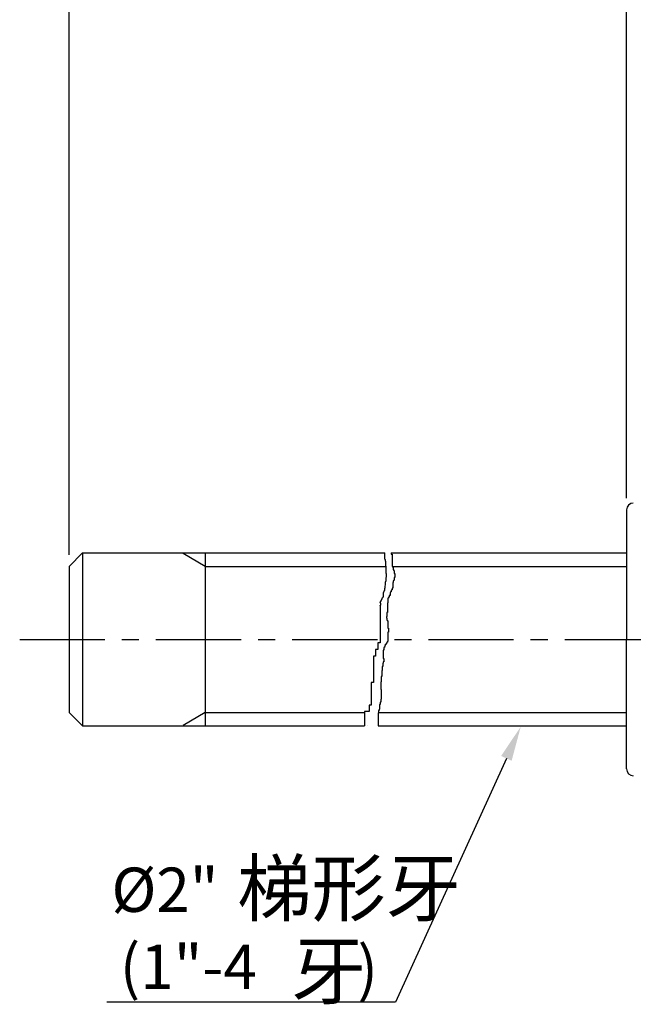
# Model space of a CAD drawing. Extents: x -289 to 374, y -160 to 315.
# Drawn here: x 37 to 127, y 11 to 155 of the extents above; entities that cross this region are included whole.
import ezdxf
from ezdxf.enums import TextEntityAlignment as Align

# ---------------------------------------------------------------- set-up
doc = ezdxf.new("R2010")
doc.units = 0
doc.header["$LTSCALE"] = 10
doc.header["$MEASUREMENT"] = 0
doc.header["$PDSIZE"] = 10
doc.linetypes.add('CENTER', pattern=[2, 1.25, -0.25, 0.25, -0.25])
doc.layers.get('0').update_dxf_attribs({"linetype": 'CONTINUOUS'})
doc.layers.get('DEFPOINTS').update_dxf_attribs({"linetype": 'CONTINUOUS'})
for name, color, linetype in [('CENTER', 2, 'CENTER'), ('DIM', 3, 'CONTINUOUS'), ('MAIN', 7, 'CONTINUOUS'), ('TAB', 2, 'CONTINUOUS')]:
    doc.layers.add(name, color=color, linetype=linetype)
doc.styles.add('CH', font='C2', dxfattribs={"height": 8, "bigfont": 'CHINA'})
doc.styles.add('ST', font='txt', dxfattribs={"height": 6.5})
doc.dimstyles.get("Standard").update_dxf_attribs({"dimtxt": 0.18, "dimasz": 0.18, "dimexe": 0.18, "dimexo": 0.0625, "dimgap": 0.09, "dimtad": 0, "dimtih": 1, "dimtoh": 1, "dimdec": 4, "dimzin": 0, "dimdsep": 46, "dimtxsty": 'Standard', "dimcen": 0.09, "dimadec": 0, "dimazin": 0, "dimtfac": 1, "dimtdec": 4, "dimtofl": 0, "dimtmove": 0, "dimatfit": 3, "dimfxl": 0, "dimtolj": 1, "dimtzin": 0, "dimarcsym": 0})

# ---------------------------------------------------------------- blocks, each defined once
blk = doc.blocks.new('*D35')
at = {"linetype": 'ByBlock'}
for p, q in [((43.93, 76.94), (43.93, 272.59)), ((337.98, 76.94), (337.98, 272.59)), ((49.03, 269.19), (332.88, 269.19))]:
    blk.add_line(p, q, dxfattribs=at)
for points in [[(49.03, 270.04), (49.03, 268.34), (43.93, 269.19)], [(332.88, 270.04), (332.88, 268.34), (337.98, 269.19)]]:
    blk.add_solid(points, dxfattribs=at)
at = {"layer": 'DEFPOINTS', "color": 0, "linetype": 'ByBlock'}
for p in [(337.98, 269.19), (43.93, 75.24), (337.98, 75.24)]:
    blk.add_point(p, dxfattribs=at)
at = {"linetype": 'ByBlock', "style": 'ST'}
blk.add_text('450', height=6.5, dxfattribs=at).set_placement((190.96, 275.69), align=Align.MIDDLE_CENTER)
blk = doc.blocks.new('*D22')
at = {"linetype": 'ByBlock'}
for p, q in [((125.76, 85.24), (125.76, 235.92)), ((184.26, 232.54), (184.26, 235.92)), ((130.86, 232.52), (179.16, 232.52))]:
    blk.add_line(p, q, dxfattribs=at)
for points in [[(130.86, 233.37), (130.86, 231.67), (125.76, 232.52)], [(179.16, 233.37), (179.16, 231.67), (184.26, 232.52)]]:
    blk.add_solid(points, dxfattribs=at)
at = {"layer": 'DEFPOINTS', "color": 0, "linetype": 'ByBlock'}
for p in [(184.26, 232.52), (184.26, 230.84), (125.76, 83.54)]:
    blk.add_point(p, dxfattribs=at)
at = {"linetype": 'ByBlock', "style": 'ST'}
blk.add_text('116', height=6.5, dxfattribs=at).set_placement((155.01, 239.02), align=Align.MIDDLE_CENTER)

msp = doc.modelspace()

# ---------------------------------------------------------------- linework, layer by layer
at = {"layer": 'CENTER', "color": 2}
msp.add_line((36.68968, 64.54236), (342.20073, 64.54236), dxfattribs=at)
at = {"layer": 'DIM'}
for p, q in [((90.26389, 77.11117), (90.29624, 77.14632)), ((90.26389, 76.5137), (90.26389, 77.11117)), ((90.29624, 77.14632), (90.29624, 77.24236)), ((91.21823, 77.24236), (91.21823, 77.05714)), ((91.21823, 77.05714), (91.36381, 77.05714)), ((91.36381, 77.05714), (91.36381, 76.98685)), ((91.36381, 76.98685), (91.36381, 76.90485)), ((91.36381, 76.98685), (91.36381, 76.98685)), ((91.36381, 76.90485), (91.36381, 76.83455)), ((91.36381, 76.90485), (91.36381, 76.90485)), ((91.36381, 76.83455), (91.36381, 76.75255)), ((91.36381, 76.83455), (91.36381, 76.83455)), ((91.36381, 76.75255), (91.36381, 76.68226)), ((91.36381, 76.75255), (91.36381, 76.75255)), ((91.36381, 76.68226), (91.36381, 76.60025)), ((91.36381, 76.68226), (91.36381, 76.68226)), ((91.36381, 76.60025), (91.36381, 76.51825)), ((91.36381, 76.60025), (91.36381, 76.60025)), ((90.29624, 76.44341), (90.26389, 76.5137)), ((90.31242, 76.41998), (90.29624, 76.44341)), ((90.31242, 76.30283), (90.31242, 76.41998)), ((90.34477, 76.26769), (90.31242, 76.30283)), ((90.37712, 76.20911), (90.34477, 76.26769)), ((90.37712, 76.11539), (90.37712, 76.20911)), ((90.40947, 76.05681), (90.37712, 76.11539)), ((90.40947, 76.02167), (90.40947, 76.05681)), ((90.44182, 75.96309), (90.40947, 76.02167)), ((90.44182, 75.29533), (90.44182, 75.96309)), ((90.47417, 75.26019), (90.44182, 75.29533)), ((90.47417, 75.08446), (90.47417, 75.26019)), ((91.36381, 76.51825), (91.36381, 76.44796)), ((91.36381, 76.51825), (91.36381, 76.51825)), ((91.36381, 76.44796), (91.36381, 76.36595)), ((91.36381, 76.44796), (91.36381, 76.44796)), ((91.36381, 76.36595), (91.36381, 76.29566)), ((91.36381, 76.36595), (91.36381, 76.36595)), ((91.36381, 76.29566), (91.36381, 76.21365)), ((91.36381, 76.29566), (91.36381, 76.29566)), ((91.36381, 76.21365), (91.36381, 76.14336)), ((91.36381, 76.21365), (91.36381, 76.21365)), ((91.36381, 76.14336), (91.36381, 76.06136)), ((91.36381, 76.14336), (91.36381, 76.14336)), ((91.36381, 76.06136), (91.36381, 75.97935)), ((91.36381, 76.06136), (91.36381, 76.06136)), ((91.36381, 75.97935), (91.36381, 75.90906)), ((91.36381, 75.97935), (91.36381, 75.97935)), ((91.36381, 75.90906), (91.36381, 75.82706)), ((91.36381, 75.90906), (91.36381, 75.90906)), ((91.36381, 75.82706), (91.36381, 75.75677)), ((91.36381, 75.82706), (91.36381, 75.82706)), ((91.36381, 75.75677), (91.36381, 75.67476)), ((91.36381, 75.75677), (91.36381, 75.75677)), ((91.36381, 75.67476), (91.36381, 75.60447)), ((91.36381, 75.67476), (91.36381, 75.67476)), ((91.36381, 75.60447), (91.36381, 75.52246)), ((91.36381, 75.60447), (91.36381, 75.60447)), ((91.36381, 75.52246), (91.36381, 75.44046)), ((91.36381, 75.52246), (91.36381, 75.52246)), ((91.36381, 75.44046), (91.36381, 75.37017)), ((91.36381, 75.44046), (91.36381, 75.44046)), ((91.36381, 75.37017), (91.36381, 75.28816)), ((91.36381, 75.37017), (91.36381, 75.37017)), ((91.36381, 75.28816), (91.36381, 75.21787)), ((91.36381, 75.28816), (91.36381, 75.28816)), ((91.36381, 75.21787), (91.44469, 75.21787)), ((91.36381, 75.21787), (91.36381, 75.21787)), ((91.44469, 75.21787), (91.44469, 75.13587)), ((91.44469, 75.21787), (91.44469, 75.21787)), ((91.44469, 75.13587), (91.44469, 75.06558)), ((91.44469, 75.13587), (91.44469, 75.13587)), ((90.50652, 75.04932), (90.47417, 75.08446)), ((90.50652, 74.22926), (90.50652, 75.04932)), ((90.53887, 74.17068), (90.50652, 74.22926)), ((90.50652, 73.69036), (90.53887, 73.74894)), ((90.50652, 73.59664), (90.50652, 73.69036)), ((90.53887, 73.74894), (90.53887, 74.17068)), ((91.44469, 75.06558), (91.52556, 75.06558)), ((91.44469, 75.06558), (91.44469, 75.06558)), ((91.52556, 75.06558), (91.52556, 74.98357)), ((91.52556, 75.06558), (91.52556, 75.06558)), ((91.52556, 74.98357), (91.52556, 74.90156)), ((91.52556, 74.98357), (91.52556, 74.98357)), ((91.52556, 74.90156), (91.52556, 74.83127)), ((91.52556, 74.90156), (91.52556, 74.90156)), ((91.52556, 74.83127), (91.52556, 74.74927)), ((91.52556, 74.83127), (91.52556, 74.83127)), ((91.52556, 74.74927), (91.60644, 74.74927)), ((91.52556, 74.74927), (91.52556, 74.74927)), ((91.60644, 74.74927), (91.60644, 74.67898)), ((91.60644, 74.74927), (91.60644, 74.74927)), ((91.60644, 74.67898), (91.60644, 74.59697)), ((91.60644, 74.67898), (91.60644, 74.67898)), ((91.60644, 74.59697), (91.67114, 74.59697)), ((91.67114, 74.59697), (91.67114, 74.51497)), ((91.67114, 74.51497), (91.67114, 74.44467)), ((91.67114, 74.51497), (91.67114, 74.51497)), ((91.67114, 74.44467), (91.67114, 74.36267)), ((91.67114, 74.44467), (91.67114, 74.44467)), ((91.67114, 74.36267), (91.67114, 74.29238)), ((91.67114, 74.36267), (91.67114, 74.36267)), ((91.67114, 74.29238), (91.67114, 74.21037)), ((91.67114, 74.29238), (91.67114, 74.29238)), ((91.67114, 74.21037), (91.75202, 74.21037)), ((91.67114, 74.21037), (91.67114, 74.21037)), ((91.75202, 74.21037), (91.75202, 74.05808)), ((91.75202, 74.05808), (91.75202, 73.97607)), ((91.75202, 74.05808), (91.75202, 74.05808)), ((91.75202, 73.97607), (91.75202, 73.90578)), ((91.75202, 73.97607), (91.75202, 73.97607)), ((91.75202, 73.90578), (91.75202, 73.82377)), ((91.75202, 73.90578), (91.75202, 73.90578)), ((91.75202, 73.82377), (91.75202, 73.75348)), ((91.75202, 73.82377), (91.75202, 73.82377)), ((91.75202, 73.75348), (91.75202, 73.67148)), ((91.75202, 73.75348), (91.75202, 73.75348)), ((91.75202, 73.67148), (91.75202, 73.60119)), ((91.75202, 73.67148), (91.75202, 73.67148)), ((90.34477, 72.07659), (90.37712, 72.83516)), ((90.37712, 72.89374), (90.40947, 72.96403)), ((90.37712, 72.83516), (90.37712, 72.89374)), ((90.40947, 72.96403), (90.44182, 73.0226)), ((90.44182, 73.08118), (90.47417, 73.13975)), ((90.44182, 73.0226), (90.44182, 73.08118)), ((90.47417, 73.1749), (90.50652, 73.23348)), ((90.47417, 73.13975), (90.47417, 73.1749)), ((90.53887, 73.53807), (90.50652, 73.59664)), ((90.50652, 73.50292), (90.53887, 73.53807)), ((90.50652, 73.23348), (90.50652, 73.50292)), ((91.44469, 72.89828), (91.44469, 72.04599)), ((91.52556, 72.89828), (91.44469, 72.89828)), ((91.52556, 73.13258), (91.52556, 73.06229)), ((91.60644, 73.13258), (91.52556, 73.13258)), ((91.52556, 73.06229), (91.52556, 72.98029)), ((91.52556, 73.06229), (91.52556, 73.06229)), ((91.52556, 72.98029), (91.52556, 72.89828)), ((91.52556, 72.98029), (91.52556, 72.98029)), ((91.52556, 72.89828), (91.52556, 72.89828)), ((91.60644, 73.28488), (91.60644, 73.21459)), ((91.67114, 73.28488), (91.60644, 73.28488)), ((91.60644, 73.21459), (91.60644, 73.13258)), ((91.60644, 73.21459), (91.60644, 73.21459)), ((91.67114, 73.60119), (91.67114, 73.51918)), ((91.67114, 73.60119), (91.67114, 73.60119)), ((91.75202, 73.60119), (91.67114, 73.60119)), ((91.67114, 73.51918), (91.67114, 73.43718)), ((91.67114, 73.51918), (91.67114, 73.51918)), ((91.67114, 73.43718), (91.67114, 73.36689)), ((91.67114, 73.43718), (91.67114, 73.43718)), ((91.67114, 73.36689), (91.67114, 73.28488)), ((91.67114, 73.36689), (91.67114, 73.36689)), ((91.75202, 73.60119), (91.75202, 73.60119)), ((90.02126, 70.77621), (90.05361, 70.77621)), ((90.02126, 70.74107), (90.02126, 70.77621)), ((90.05361, 70.79964), (90.06979, 70.79964)), ((90.05361, 70.77621), (90.05361, 70.79964)), ((90.06979, 71.2331), (90.10214, 71.29168)), ((90.06979, 71.04566), (90.06979, 71.2331)), ((90.10214, 70.98708), (90.06979, 71.04566)), ((90.06979, 70.92851), (90.10214, 70.95194)), ((90.06979, 70.79964), (90.06979, 70.92851)), ((90.10214, 71.40883), (90.13449, 71.44397)), ((90.10214, 71.29168), (90.10214, 71.40883)), ((90.10214, 70.95194), (90.10214, 70.98708)), ((90.13449, 71.50255), (90.16684, 71.52598)), ((90.13449, 71.44397), (90.13449, 71.50255)), ((90.16684, 71.52598), (90.19919, 71.56112)), ((90.19919, 71.65484), (90.23154, 71.67827)), ((90.19919, 71.56112), (90.19919, 71.65484)), ((90.23154, 71.71342), (90.26389, 71.74856)), ((90.23154, 71.67827), (90.23154, 71.71342)), ((90.26389, 71.83057), (90.29624, 71.88915)), ((90.26389, 71.74856), (90.26389, 71.83057)), ((90.29624, 71.92429), (90.31242, 71.95944)), ((90.29624, 71.88915), (90.29624, 71.92429)), ((90.31242, 72.04144), (90.34477, 72.07659)), ((90.31242, 71.95944), (90.31242, 72.04144)), ((90.9109, 70.9682), (90.9109, 70.89791)), ((90.9109, 70.9682), (90.9109, 70.9682)), ((91.05648, 70.9682), (90.9109, 70.9682)), ((90.9109, 70.89791), (90.9109, 70.8159)), ((90.9109, 70.89791), (90.9109, 70.89791)), ((90.9109, 70.8159), (90.9109, 70.73389)), ((90.9109, 70.8159), (90.9109, 70.8159)), ((91.05648, 71.4368), (91.05648, 71.35479)), ((91.05648, 71.4368), (91.05648, 71.4368)), ((91.13736, 71.4368), (91.05648, 71.4368)), ((91.05648, 71.35479), (91.05648, 71.27279)), ((91.05648, 71.35479), (91.05648, 71.35479)), ((91.05648, 71.27279), (91.05648, 71.2025)), ((91.05648, 71.27279), (91.05648, 71.27279)), ((91.05648, 71.2025), (91.05648, 71.12049)), ((91.05648, 71.2025), (91.05648, 71.2025)), ((91.05648, 71.12049), (91.05648, 71.0502)), ((91.05648, 71.12049), (91.05648, 71.12049)), ((91.05648, 71.0502), (91.05648, 70.9682)), ((91.05648, 71.0502), (91.05648, 71.0502)), ((91.13736, 71.50709), (91.13736, 71.4368)), ((91.21823, 71.50709), (91.13736, 71.50709)), ((91.13736, 71.4368), (91.13736, 71.4368)), ((91.21823, 71.74139), (91.21823, 71.65939)), ((91.29911, 71.74139), (91.21823, 71.74139)), ((91.21823, 71.65939), (91.21823, 71.5891)), ((91.21823, 71.65939), (91.21823, 71.65939)), ((91.21823, 71.5891), (91.21823, 71.50709)), ((91.21823, 71.5891), (91.21823, 71.5891)), ((91.29911, 71.8234), (91.29911, 71.74139)), ((91.29911, 71.8234), (91.29911, 71.8234)), ((91.36381, 71.8234), (91.29911, 71.8234)), ((91.36381, 72.04599), (91.36381, 71.9757)), ((91.36381, 72.04599), (91.36381, 72.04599)), ((91.44469, 72.04599), (91.36381, 72.04599)), ((91.36381, 71.9757), (91.36381, 71.89369)), ((91.36381, 71.9757), (91.36381, 71.9757)), ((91.36381, 71.89369), (91.36381, 71.8234)), ((91.36381, 71.89369), (91.36381, 71.89369)), ((91.36381, 71.8234), (91.36381, 71.8234)), ((91.44469, 72.04599), (91.44469, 72.04599)), ((89.58453, 69.46412), (89.61688, 69.49927)), ((89.58453, 69.49927), (89.58453, 69.46412)), ((89.58453, 69.49927), (89.58453, 69.17124)), ((89.58453, 69.49927), (89.58453, 69.49927)), ((89.61688, 70.0733), (89.64923, 70.0733)), ((89.61688, 69.95615), (89.61688, 70.0733)), ((89.64923, 69.92101), (89.61688, 69.95615)), ((89.61688, 69.5227), (89.68158, 69.59299)), ((89.61688, 69.49927), (89.61688, 69.5227)), ((89.64923, 70.0733), (89.68158, 70.10845)), ((89.64923, 69.86243), (89.64923, 69.92101)), ((89.68158, 69.80386), (89.64923, 69.86243)), ((89.68158, 70.16703), (89.71393, 70.19046)), ((89.68158, 70.10845), (89.68158, 70.16703)), ((89.68158, 69.59299), (89.68158, 69.80386)), ((89.71393, 70.19046), (89.77863, 70.26075)), ((89.77863, 70.31932), (89.79481, 70.34275)), ((89.77863, 70.26075), (89.77863, 70.31932)), ((89.79481, 70.34275), (89.85951, 70.41304)), ((89.85951, 70.43647), (89.89186, 70.47162)), ((89.85951, 70.41304), (89.85951, 70.43647)), ((89.89186, 70.56534), (89.92421, 70.56534)), ((89.89186, 70.47162), (89.89186, 70.56534)), ((89.92421, 70.62391), (89.95656, 70.62391)), ((89.92421, 70.56534), (89.92421, 70.62391)), ((89.95656, 70.68249), (89.98891, 70.70592)), ((89.95656, 70.62391), (89.95656, 70.68249)), ((89.98891, 70.70592), (90.02126, 70.74107)), ((90.66827, 69.89041), (90.66827, 69.82012)), ((90.74915, 69.89041), (90.66827, 69.89041)), ((90.66827, 69.82012), (90.66827, 69.73811)), ((90.66827, 69.82012), (90.66827, 69.82012)), ((90.66827, 69.73811), (90.66827, 69.65611)), ((90.66827, 69.73811), (90.66827, 69.73811)), ((90.66827, 69.65611), (90.66827, 69.58582)), ((90.66827, 69.65611), (90.66827, 69.65611)), ((90.66827, 69.58582), (90.66827, 69.50381)), ((90.66827, 69.58582), (90.66827, 69.58582)), ((90.66827, 69.50381), (90.66827, 69.43352)), ((90.66827, 69.50381), (90.66827, 69.50381)), ((90.66827, 69.43352), (90.66827, 69.35151)), ((90.66827, 69.43352), (90.66827, 69.43352)), ((90.66827, 69.35151), (90.66827, 69.28122)), ((90.66827, 69.35151), (90.66827, 69.35151)), ((90.74915, 70.5816), (90.74915, 70.51131)), ((90.83003, 70.5816), (90.74915, 70.5816)), ((90.74915, 70.51131), (90.74915, 70.4293)), ((90.74915, 70.51131), (90.74915, 70.51131)), ((90.74915, 70.4293), (90.74915, 70.35901)), ((90.74915, 70.4293), (90.74915, 70.4293)), ((90.74915, 70.35901), (90.74915, 70.27701)), ((90.74915, 70.35901), (90.74915, 70.35901)), ((90.74915, 70.27701), (90.74915, 70.195)), ((90.74915, 70.27701), (90.74915, 70.27701)), ((90.74915, 70.195), (90.74915, 70.12471)), ((90.74915, 70.195), (90.74915, 70.195)), ((90.74915, 70.12471), (90.74915, 70.0427)), ((90.74915, 70.12471), (90.74915, 70.12471)), ((90.74915, 70.0427), (90.74915, 69.97241)), ((90.74915, 70.0427), (90.74915, 70.0427)), ((90.74915, 69.97241), (90.74915, 69.89041)), ((90.74915, 69.97241), (90.74915, 69.97241)), ((90.83003, 70.73389), (90.83003, 70.6636)), ((90.83003, 70.73389), (90.83003, 70.73389)), ((90.9109, 70.73389), (90.83003, 70.73389)), ((90.83003, 70.6636), (90.83003, 70.5816)), ((90.83003, 70.6636), (90.83003, 70.6636)), ((90.9109, 70.73389), (90.9109, 70.73389)), ((89.58453, 69.17124), (89.58453, 68.85493)), ((89.58453, 69.17124), (89.58453, 69.17124)), ((89.58453, 68.85493), (89.58453, 68.52691)), ((89.58453, 68.85493), (89.58453, 68.85493)), ((89.58453, 68.52691), (89.58453, 68.2106)), ((89.58453, 68.52691), (89.58453, 68.52691)), ((89.58453, 68.2106), (89.58453, 67.88258)), ((89.58453, 68.2106), (89.58453, 68.2106)), ((89.58453, 67.88258), (89.58453, 67.56627)), ((89.58453, 67.88258), (89.58453, 67.88258)), ((90.52269, 67.88713), (90.52269, 67.81684)), ((90.60357, 67.88713), (90.52269, 67.88713)), ((90.60357, 68.50803), (90.60357, 68.42602)), ((90.60357, 68.50803), (90.60357, 68.50803)), ((90.66827, 68.50803), (90.60357, 68.50803)), ((90.60357, 68.42602), (90.60357, 68.35573)), ((90.60357, 68.42602), (90.60357, 68.42602)), ((90.60357, 68.35573), (90.60357, 68.27372)), ((90.60357, 68.35573), (90.60357, 68.35573)), ((90.60357, 68.27372), (90.60357, 68.19172)), ((90.60357, 68.27372), (90.60357, 68.27372)), ((90.60357, 68.19172), (90.60357, 68.12143)), ((90.60357, 68.19172), (90.60357, 68.19172)), ((90.60357, 68.12143), (90.60357, 68.03942)), ((90.60357, 68.12143), (90.60357, 68.12143)), ((90.60357, 68.03942), (90.60357, 67.96913)), ((90.60357, 68.03942), (90.60357, 68.03942)), ((90.60357, 67.96913), (90.60357, 67.88713)), ((90.60357, 67.96913), (90.60357, 67.96913)), ((90.66827, 69.28122), (90.66827, 69.19922)), ((90.66827, 69.28122), (90.66827, 69.28122)), ((90.66827, 69.19922), (90.66827, 69.11721)), ((90.66827, 69.19922), (90.66827, 69.19922)), ((90.66827, 69.11721), (90.66827, 69.04692)), ((90.66827, 69.11721), (90.66827, 69.11721)), ((90.66827, 69.04692), (90.66827, 68.96492)), ((90.66827, 69.04692), (90.66827, 69.04692)), ((90.66827, 68.96492), (90.66827, 68.89462)), ((90.66827, 68.96492), (90.66827, 68.96492)), ((90.66827, 68.89462), (90.66827, 68.81262)), ((90.66827, 68.89462), (90.66827, 68.89462)), ((90.66827, 68.81262), (90.66827, 68.73061)), ((90.66827, 68.81262), (90.66827, 68.81262)), ((90.66827, 68.73061), (90.66827, 68.66032)), ((90.66827, 68.73061), (90.66827, 68.73061)), ((90.66827, 68.66032), (90.66827, 68.57832)), ((90.66827, 68.66032), (90.66827, 68.66032)), ((90.66827, 68.57832), (90.66827, 68.50803)), ((90.66827, 68.57832), (90.66827, 68.57832)), ((90.66827, 68.50803), (90.66827, 68.50803)), ((89.58453, 67.56627), (89.58453, 67.23825)), ((89.58453, 67.56627), (89.58453, 67.56627)), ((89.58453, 67.23825), (89.58453, 66.92194)), ((89.58453, 67.23825), (89.58453, 67.23825)), ((89.58453, 66.92194), (89.58453, 66.59392)), ((89.58453, 66.92194), (89.58453, 66.92194)), ((89.58453, 66.59392), (89.58453, 66.2659)), ((89.58453, 66.59392), (89.58453, 66.59392)), ((90.52269, 67.81684), (90.52269, 67.73483)), ((90.52269, 67.81684), (90.52269, 67.81684)), ((90.52269, 67.73483), (90.52269, 67.65282)), ((90.52269, 67.73483), (90.52269, 67.73483)), ((90.52269, 67.65282), (90.60357, 67.65282)), ((90.52269, 67.65282), (90.52269, 67.65282)), ((90.60357, 67.65282), (90.60357, 67.50053)), ((90.60357, 67.50053), (90.60357, 67.43024)), ((90.60357, 67.50053), (90.60357, 67.50053)), ((90.60357, 67.43024), (90.60357, 67.34823)), ((90.60357, 67.43024), (90.60357, 67.43024)), ((90.60357, 67.34823), (90.66827, 67.34823)), ((90.66827, 67.34823), (90.66827, 67.27794)), ((90.66827, 67.27794), (90.66827, 67.19594)), ((90.66827, 67.27794), (90.66827, 67.27794)), ((90.66827, 67.19594), (90.74915, 67.19594)), ((90.74915, 67.19594), (90.74915, 67.11393)), ((90.74915, 67.11393), (90.74915, 67.04364)), ((90.74915, 67.11393), (90.74915, 67.11393)), ((90.74915, 67.04364), (90.74915, 66.96163)), ((90.74915, 67.04364), (90.74915, 67.04364)), ((90.74915, 66.96163), (90.74915, 66.89134)), ((90.74915, 66.96163), (90.74915, 66.96163)), ((90.74915, 66.89134), (90.74915, 66.73905)), ((90.74915, 66.89134), (90.74915, 66.89134)), ((90.74915, 66.73905), (90.74915, 66.65704)), ((90.74915, 66.73905), (90.74915, 66.73905)), ((90.74915, 66.65704), (90.74915, 66.50474)), ((90.74915, 66.65704), (90.74915, 66.65704)), ((90.74915, 66.50474), (90.74915, 66.42274)), ((90.74915, 66.50474), (90.74915, 66.50474)), ((89.58453, 66.2659), (89.58453, 65.94959)), ((89.58453, 66.2659), (89.58453, 66.2659)), ((89.58453, 65.94959), (89.58453, 65.62157)), ((89.58453, 65.94959), (89.58453, 65.94959)), ((89.58453, 65.62157), (89.58453, 65.30526)), ((89.58453, 65.62157), (89.58453, 65.62157)), ((89.58453, 65.30526), (89.58453, 64.97724)), ((89.58453, 65.30526), (89.58453, 65.30526)), ((90.74915, 66.42274), (90.74915, 66.35245)), ((90.74915, 66.42274), (90.74915, 66.42274)), ((90.74915, 66.35245), (90.74915, 66.27044)), ((90.74915, 66.35245), (90.74915, 66.35245)), ((90.74915, 66.27044), (90.74915, 66.18844)), ((90.74915, 66.27044), (90.74915, 66.27044)), ((90.74915, 66.18844), (90.83003, 66.18844)), ((90.74915, 66.18844), (90.74915, 66.18844)), ((90.74915, 65.57925), (90.74915, 65.49725)), ((90.83003, 65.57925), (90.74915, 65.57925)), ((90.74915, 65.49725), (90.74915, 65.42696)), ((90.74915, 65.49725), (90.74915, 65.49725)), ((90.74915, 65.42696), (90.74915, 65.34495)), ((90.74915, 65.42696), (90.74915, 65.42696)), ((90.74915, 65.34495), (90.74915, 65.27466)), ((90.74915, 65.34495), (90.74915, 65.34495)), ((90.74915, 65.27466), (90.74915, 65.19265)), ((90.74915, 65.27466), (90.74915, 65.27466)), ((90.74915, 65.19265), (90.74915, 65.11065)), ((90.74915, 65.19265), (90.74915, 65.19265)), ((90.74915, 65.11065), (90.74915, 65.04036)), ((90.74915, 65.11065), (90.74915, 65.11065)), ((90.74915, 65.04036), (90.74915, 64.95835)), ((90.74915, 65.04036), (90.74915, 65.04036)), ((90.83003, 66.18844), (90.83003, 66.03614)), ((90.83003, 66.03614), (90.83003, 65.96585)), ((90.83003, 66.03614), (90.83003, 66.03614)), ((90.83003, 65.96585), (90.83003, 65.88384)), ((90.83003, 65.96585), (90.83003, 65.96585)), ((90.83003, 65.88384), (90.83003, 65.81355)), ((90.83003, 65.88384), (90.83003, 65.88384)), ((90.83003, 65.81355), (90.83003, 65.73155)), ((90.83003, 65.81355), (90.83003, 65.81355)), ((90.83003, 65.73155), (90.83003, 65.57925)), ((90.83003, 65.73155), (90.83003, 65.73155)), ((89.26102, 64.0166), (89.26102, 63.68858)), ((89.26102, 64.0166), (89.26102, 64.0166)), ((89.58453, 64.0166), (89.26102, 64.0166)), ((89.26102, 63.68858), (89.26102, 63.36055)), ((89.26102, 63.68858), (89.26102, 63.68858)), ((89.58453, 64.97724), (89.58453, 64.66093)), ((89.58453, 64.97724), (89.58453, 64.97724)), ((89.58453, 64.66093), (89.58453, 64.33291)), ((89.58453, 64.66093), (89.58453, 64.66093)), ((89.58453, 64.33291), (89.58453, 64.0166)), ((89.58453, 64.33291), (89.58453, 64.33291)), ((89.58453, 64.0166), (89.58453, 64.0166)), ((90.29624, 63.72827), (90.36094, 63.72827)), ((90.29624, 63.72827), (90.29624, 63.72827)), ((90.36094, 63.72827), (90.29624, 63.72827)), ((90.29624, 63.64626), (90.29624, 63.57597)), ((90.29624, 63.64626), (90.29624, 63.64626)), ((90.36094, 63.64626), (90.29624, 63.64626)), ((90.29624, 63.57597), (90.29624, 63.49396)), ((90.29624, 63.57597), (90.29624, 63.57597)), ((90.36094, 63.72827), (90.36094, 63.64626)), ((90.36094, 63.72827), (90.36094, 63.72827)), ((90.36094, 63.72827), (90.36094, 63.72827)), ((90.44182, 63.72827), (90.36094, 63.72827)), ((90.36094, 63.64626), (90.36094, 63.64626)), ((90.44182, 63.88056), (90.44182, 63.81027)), ((90.52269, 63.88056), (90.44182, 63.88056)), ((90.44182, 63.81027), (90.44182, 63.72827)), ((90.44182, 63.81027), (90.44182, 63.81027)), ((90.44182, 63.72827), (90.44182, 63.72827)), ((90.52269, 64.03286), (90.52269, 63.88056)), ((90.60357, 64.03286), (90.52269, 64.03286)), ((90.60357, 64.11486), (90.60357, 64.03286)), ((90.66827, 64.11486), (90.60357, 64.11486)), ((90.60357, 64.03286), (90.60357, 64.03286)), ((90.66827, 64.26716), (90.66827, 64.11486)), ((90.74915, 64.26716), (90.66827, 64.26716)), ((90.74915, 64.95835), (90.74915, 64.88806)), ((90.74915, 64.95835), (90.74915, 64.95835)), ((90.74915, 64.88806), (90.74915, 64.80606)), ((90.74915, 64.88806), (90.74915, 64.88806)), ((90.74915, 64.80606), (90.74915, 64.73576)), ((90.74915, 64.80606), (90.74915, 64.80606)), ((90.74915, 64.73576), (90.74915, 64.65376)), ((90.74915, 64.73576), (90.74915, 64.73576)), ((90.74915, 64.65376), (90.74915, 64.57175)), ((90.74915, 64.65376), (90.74915, 64.65376)), ((90.74915, 64.57175), (90.74915, 64.50146)), ((90.74915, 64.57175), (90.74915, 64.57175)), ((90.74915, 64.50146), (90.74915, 64.41946)), ((90.74915, 64.50146), (90.74915, 64.50146)), ((90.74915, 64.41946), (90.74915, 64.34917)), ((90.74915, 64.41946), (90.74915, 64.41946)), ((90.74915, 64.34917), (90.74915, 64.26716)), ((90.74915, 64.34917), (90.74915, 64.34917)), ((88.93751, 63.04425), (88.93751, 62.71622)), ((88.93751, 63.04425), (88.93751, 63.04425)), ((89.26102, 63.04425), (88.93751, 63.04425)), ((88.93751, 62.71622), (88.93751, 62.39992)), ((88.93751, 62.71622), (88.93751, 62.71622)), ((88.93751, 62.39992), (88.93751, 62.07189)), ((88.93751, 62.39992), (88.93751, 62.39992)), ((89.26102, 63.36055), (89.26102, 63.04425)), ((89.26102, 63.36055), (89.26102, 63.36055)), ((89.26102, 63.04425), (89.26102, 63.04425)), ((90.05361, 62.95507), (90.05361, 62.88478)), ((90.13449, 62.95507), (90.05361, 62.95507)), ((90.05361, 62.88478), (90.05361, 62.80277)), ((90.05361, 62.88478), (90.05361, 62.88478)), ((90.05361, 62.80277), (90.05361, 62.73248)), ((90.05361, 62.80277), (90.05361, 62.80277)), ((90.05361, 62.73248), (90.05361, 62.56847)), ((90.05361, 62.73248), (90.05361, 62.73248)), ((90.05361, 62.56847), (90.05361, 62.49818)), ((90.05361, 62.56847), (90.05361, 62.56847)), ((90.05361, 62.49818), (90.05361, 62.41618)), ((90.05361, 62.49818), (90.05361, 62.49818)), ((90.05361, 62.41618), (90.05361, 62.34588)), ((90.05361, 62.41618), (90.05361, 62.41618)), ((90.05361, 62.34588), (90.05361, 62.26388)), ((90.05361, 62.34588), (90.05361, 62.34588)), ((90.05361, 62.26388), (90.05361, 62.19359)), ((90.05361, 62.26388), (90.05361, 62.26388)), ((90.05361, 62.19359), (90.05361, 62.11158)), ((90.05361, 62.19359), (90.05361, 62.19359)), ((90.05361, 62.11158), (90.05361, 62.02958)), ((90.05361, 62.11158), (90.05361, 62.11158)), ((90.13449, 63.34167), (90.13449, 63.10737)), ((90.21536, 63.34167), (90.13449, 63.34167)), ((90.13449, 63.10737), (90.13449, 63.03708)), ((90.13449, 63.10737), (90.13449, 63.10737)), ((90.13449, 63.03708), (90.13449, 62.95507)), ((90.13449, 63.03708), (90.13449, 63.03708)), ((90.21536, 63.49396), (90.21536, 63.42367)), ((90.21536, 63.49396), (90.21536, 63.49396)), ((90.29624, 63.49396), (90.21536, 63.49396)), ((90.21536, 63.42367), (90.21536, 63.34167)), ((90.21536, 63.42367), (90.21536, 63.42367)), ((90.21536, 63.34167), (90.21536, 63.34167)), ((90.29624, 63.49396), (90.29624, 63.49396)), ((88.61401, 62.07189), (88.61401, 61.75559)), ((88.93751, 62.07189), (88.61401, 62.07189)), ((88.61401, 61.75559), (88.61401, 61.42756)), ((88.61401, 61.75559), (88.61401, 61.75559)), ((88.61401, 61.42756), (88.61401, 61.09954)), ((88.61401, 61.42756), (88.61401, 61.42756)), ((88.61401, 61.09954), (88.61401, 60.78323)), ((88.61401, 61.09954), (88.61401, 61.09954)), ((88.61401, 60.78323), (88.61401, 60.45521)), ((88.61401, 60.78323), (88.61401, 60.78323)), ((89.98891, 61.03379), (89.98891, 60.95179)), ((90.05361, 61.03379), (89.98891, 61.03379)), ((89.98891, 60.95179), (89.98891, 60.79949)), ((89.98891, 60.95179), (89.98891, 60.95179)), ((89.98891, 60.79949), (89.98891, 60.6472)), ((89.98891, 60.79949), (89.98891, 60.79949)), ((90.05361, 62.02958), (90.05361, 61.95929)), ((90.05361, 62.02958), (90.05361, 62.02958)), ((90.05361, 61.95929), (90.05361, 61.87728)), ((90.05361, 61.95929), (90.05361, 61.95929)), ((90.05361, 61.87728), (90.05361, 61.80699)), ((90.05361, 61.87728), (90.05361, 61.87728)), ((90.05361, 61.80699), (90.05361, 61.72498)), ((90.05361, 61.80699), (90.05361, 61.80699)), ((90.05361, 61.72498), (90.13449, 61.72498)), ((90.05361, 61.2681), (90.05361, 61.18609)), ((90.13449, 61.2681), (90.05361, 61.2681)), ((90.05361, 61.18609), (90.05361, 61.03379)), ((90.05361, 61.18609), (90.05361, 61.18609)), ((90.13449, 61.72498), (90.13449, 61.64298)), ((90.13449, 61.64298), (90.13449, 61.57269)), ((90.13449, 61.64298), (90.13449, 61.64298)), ((90.13449, 61.57269), (90.13449, 61.49068)), ((90.13449, 61.57269), (90.13449, 61.57269)), ((90.13449, 61.49068), (90.13449, 61.42039)), ((90.13449, 61.49068), (90.13449, 61.49068)), ((90.13449, 61.42039), (90.13449, 61.2681)), ((90.13449, 61.42039), (90.13449, 61.42039)), ((88.61401, 60.45521), (88.61401, 60.1389)), ((88.61401, 60.45521), (88.61401, 60.45521)), ((88.61401, 60.1389), (88.61401, 59.81088)), ((88.61401, 60.1389), (88.61401, 60.1389)), ((88.61401, 59.81088), (88.61401, 59.49457)), ((88.61401, 59.81088), (88.61401, 59.81088)), ((88.61401, 59.49457), (88.61401, 59.16655)), ((88.61401, 59.49457), (88.61401, 59.49457)), ((89.82716, 59.956), (89.82716, 59.874)), ((89.90803, 59.956), (89.82716, 59.956)), ((89.82716, 59.874), (89.82716, 59.7217)), ((89.82716, 59.874), (89.82716, 59.874)), ((89.82716, 59.7217), (89.82716, 59.65141)), ((89.82716, 59.7217), (89.82716, 59.7217)), ((89.82716, 59.65141), (89.82716, 59.56941)), ((89.82716, 59.65141), (89.82716, 59.65141)), ((89.82716, 59.56941), (89.82716, 59.4874)), ((89.82716, 59.56941), (89.82716, 59.56941)), ((89.82716, 59.4874), (89.82716, 59.41711)), ((89.82716, 59.4874), (89.82716, 59.4874)), ((89.82716, 59.41711), (89.82716, 59.3351)), ((89.82716, 59.41711), (89.82716, 59.41711)), ((89.82716, 59.3351), (89.82716, 59.26481)), ((89.82716, 59.3351), (89.82716, 59.3351)), ((89.82716, 59.26481), (89.82716, 59.18281)), ((89.82716, 59.26481), (89.82716, 59.26481)), ((89.90803, 60.56519), (89.90803, 60.4949)), ((89.98891, 60.56519), (89.90803, 60.56519)), ((89.90803, 60.4949), (89.90803, 60.3426)), ((89.90803, 60.4949), (89.90803, 60.4949)), ((89.90803, 60.3426), (89.90803, 60.2606)), ((89.90803, 60.3426), (89.90803, 60.3426)), ((89.90803, 60.2606), (89.90803, 60.1083)), ((89.90803, 60.2606), (89.90803, 60.2606)), ((89.90803, 60.1083), (89.90803, 59.956)), ((89.90803, 60.1083), (89.90803, 60.1083)), ((89.98891, 60.6472), (89.98891, 60.56519)), ((89.98891, 60.6472), (89.98891, 60.6472)), ((88.2905, 58.1942), (88.2905, 57.54987)), ((88.61401, 58.1942), (88.2905, 58.1942)), ((88.61401, 59.16655), (88.61401, 58.85024)), ((88.61401, 59.16655), (88.61401, 59.16655)), ((88.61401, 58.85024), (88.61401, 58.52222)), ((88.61401, 58.85024), (88.61401, 58.85024)), ((88.61401, 58.52222), (88.61401, 58.1942)), ((88.61401, 58.52222), (88.61401, 58.52222)), ((88.61401, 58.1942), (88.61401, 58.1942)), ((89.68158, 58.33932), (89.68158, 58.25732)), ((89.74628, 58.33932), (89.68158, 58.33932)), ((89.68158, 58.25732), (89.68158, 58.18703)), ((89.68158, 58.25732), (89.68158, 58.25732)), ((89.68158, 58.18703), (89.68158, 58.10502)), ((89.68158, 58.18703), (89.68158, 58.18703)), ((89.68158, 58.10502), (89.68158, 58.02301)), ((89.68158, 58.10502), (89.68158, 58.10502)), ((89.68158, 58.02301), (89.68158, 57.95272)), ((89.68158, 58.02301), (89.68158, 58.02301)), ((89.68158, 57.95272), (89.68158, 57.80043)), ((89.68158, 57.95272), (89.68158, 57.95272)), ((89.68158, 57.80043), (89.68158, 57.71842)), ((89.68158, 57.80043), (89.68158, 57.80043)), ((89.74628, 59.1008), (89.74628, 59.03051)), ((89.82716, 59.1008), (89.74628, 59.1008)), ((89.74628, 59.03051), (89.74628, 58.94851)), ((89.74628, 59.03051), (89.74628, 59.03051)), ((89.74628, 58.94851), (89.74628, 58.87822)), ((89.74628, 58.94851), (89.74628, 58.94851)), ((89.74628, 58.87822), (89.74628, 58.72592)), ((89.74628, 58.87822), (89.74628, 58.87822)), ((89.74628, 58.72592), (89.74628, 58.64391)), ((89.74628, 58.72592), (89.74628, 58.72592)), ((89.74628, 58.64391), (89.74628, 58.56191)), ((89.74628, 58.64391), (89.74628, 58.64391)), ((89.74628, 58.56191), (89.74628, 58.49162)), ((89.74628, 58.56191), (89.74628, 58.56191)), ((89.74628, 58.49162), (89.74628, 58.40961)), ((89.74628, 58.49162), (89.74628, 58.49162)), ((89.74628, 58.40961), (89.74628, 58.33932)), ((89.74628, 58.40961), (89.74628, 58.40961)), ((89.82716, 59.18281), (89.82716, 59.1008)), ((89.82716, 59.18281), (89.82716, 59.18281)), ((88.2905, 57.54987), (88.2905, 57.23356)), ((88.2905, 57.54987), (88.2905, 57.54987)), ((88.2905, 57.23356), (88.2905, 56.90554)), ((88.2905, 57.23356), (88.2905, 57.23356)), ((88.2905, 56.90554), (88.2905, 56.58923)), ((88.2905, 56.90554), (88.2905, 56.90554)), ((88.2905, 56.58923), (88.2905, 55.5612)), ((88.2905, 56.58923), (88.2905, 56.58923)), ((89.68158, 57.71842), (89.68158, 57.56612)), ((89.68158, 57.71842), (89.68158, 57.71842)), ((89.68158, 57.56612), (89.68158, 57.48412)), ((89.68158, 57.56612), (89.68158, 57.56612)), ((89.68158, 57.48412), (89.68158, 57.41383)), ((89.68158, 57.48412), (89.68158, 57.48412)), ((89.68158, 57.41383), (89.68158, 57.26153)), ((89.68158, 57.41383), (89.68158, 57.41383)), ((89.68158, 57.26153), (89.68158, 57.17953)), ((89.68158, 57.26153), (89.68158, 57.26153)), ((89.68158, 57.17953), (89.74628, 57.17953)), ((89.74628, 57.17953), (89.74628, 57.02723)), ((89.74628, 57.02723), (89.74628, 56.94522)), ((89.74628, 57.02723), (89.74628, 57.02723)), ((89.74628, 56.94522), (89.74628, 56.79293)), ((89.74628, 56.94522), (89.74628, 56.94522)), ((89.74628, 56.79293), (89.74628, 56.72264)), ((89.74628, 56.79293), (89.74628, 56.79293)), ((89.74628, 56.72264), (89.74628, 56.64063)), ((89.74628, 56.72264), (89.74628, 56.72264)), ((89.74628, 56.64063), (89.74628, 55.78834)), ((89.74628, 56.64063), (89.74628, 56.64063)), ((87.967, 54.91687), (87.967, 54.58885)), ((88.2905, 54.91687), (87.967, 54.91687)), ((88.2905, 55.5612), (88.2905, 54.91687)), ((88.2905, 55.5612), (88.2905, 55.5612)), ((89.51983, 55.01514), (89.51983, 54.94485)), ((89.6007, 55.01514), (89.51983, 55.01514)), ((89.51983, 54.94485), (89.51983, 54.86284)), ((89.51983, 54.94485), (89.51983, 54.94485)), ((89.6007, 55.31973), (89.6007, 55.24944)), ((89.68158, 55.31973), (89.6007, 55.31973)), ((89.6007, 55.24944), (89.6007, 55.16744)), ((89.6007, 55.24944), (89.6007, 55.24944)), ((89.6007, 55.16744), (89.6007, 55.09715)), ((89.6007, 55.16744), (89.6007, 55.16744)), ((89.6007, 55.09715), (89.6007, 55.01514)), ((89.6007, 55.09715), (89.6007, 55.09715)), ((89.68158, 55.78834), (89.68158, 55.70633)), ((89.74628, 55.78834), (89.68158, 55.78834)), ((89.68158, 55.70633), (89.68158, 55.63604)), ((89.68158, 55.70633), (89.68158, 55.70633)), ((89.68158, 55.63604), (89.68158, 55.55403)), ((89.68158, 55.63604), (89.68158, 55.63604)), ((89.68158, 55.55403), (89.68158, 55.48374)), ((89.68158, 55.55403), (89.68158, 55.55403)), ((89.68158, 55.48374), (89.68158, 55.40174)), ((89.68158, 55.48374), (89.68158, 55.48374)), ((89.68158, 55.40174), (89.68158, 55.31973)), ((89.68158, 55.40174), (89.68158, 55.40174)), ((87.31998, 53.94452), (87.31998, 53.30019)), ((87.967, 53.94452), (87.31998, 53.94452)), ((87.967, 54.58885), (87.967, 53.94452)), ((87.967, 54.58885), (87.967, 54.58885)), ((89.29337, 53.78505), (89.29337, 53.63276)), ((89.37425, 53.78505), (89.29337, 53.78505)), ((89.29337, 53.63276), (89.29337, 53.55075)), ((89.29337, 53.63276), (89.29337, 53.63276)), ((89.29337, 53.55075), (89.29337, 53.48046)), ((89.29337, 53.55075), (89.29337, 53.55075)), ((89.29337, 53.48046), (89.29337, 53.16415)), ((89.29337, 53.48046), (89.29337, 53.39846)), ((89.29337, 53.48046), (89.29337, 53.48046)), ((89.37425, 54.08965), (89.37425, 53.93735)), ((89.43895, 54.08965), (89.37425, 54.08965)), ((89.37425, 53.93735), (89.37425, 53.86706)), ((89.37425, 53.93735), (89.37425, 53.93735)), ((89.37425, 53.86706), (89.37425, 53.78505)), ((89.37425, 53.86706), (89.37425, 53.86706)), ((89.43895, 54.32395), (89.43895, 54.24194)), ((89.51983, 54.32395), (89.43895, 54.32395)), ((89.43895, 54.24194), (89.43895, 54.17165)), ((89.43895, 54.24194), (89.43895, 54.24194)), ((89.43895, 54.17165), (89.43895, 54.08965)), ((89.43895, 54.17165), (89.43895, 54.17165)), ((89.51983, 54.86284), (89.51983, 54.71055)), ((89.51983, 54.86284), (89.51983, 54.86284)), ((89.51983, 54.71055), (89.51983, 54.62854)), ((89.51983, 54.71055), (89.51983, 54.71055)), ((89.51983, 54.62854), (89.51983, 54.55825)), ((89.51983, 54.62854), (89.51983, 54.62854)), ((89.51983, 54.55825), (89.51983, 54.47624)), ((89.51983, 54.55825), (89.51983, 54.55825)), ((89.51983, 54.47624), (89.51983, 54.32395)), ((89.51983, 54.47624), (89.51983, 54.47624)), ((87.31998, 53.30019), (87.31998, 52.98388)), ((87.31998, 53.30019), (87.31998, 53.30019)), ((87.31998, 52.98388), (87.31998, 52.65586)), ((87.31998, 52.98388), (87.31998, 52.98388)), ((87.31998, 52.65586), (87.31998, 52.33955)), ((87.31998, 52.65586), (87.31998, 52.65586)), ((87.31998, 52.33955), (87.31998, 52.01153)), ((87.31998, 52.33955), (87.31998, 52.33955)), ((87.31998, 52.01153), (87.31998, 51.84236)), ((87.31998, 52.01153), (87.31998, 52.01153)), ((89.29337, 53.39846), (89.29337, 53.39846)), ((89.29337, 53.16415), (89.29337, 53.16415)), ((89.29337, 53.16415), (89.29337, 52.83613)), ((89.29337, 52.83613), (89.29337, 52.83613)), ((89.29337, 52.83613), (89.29337, 52.51982)), ((89.29337, 52.51982), (89.29337, 52.51982)), ((89.29337, 52.51982), (89.29337, 52.1918)), ((89.29337, 52.1918), (89.29337, 52.1918)), ((89.29337, 52.1918), (89.29337, 51.84236)), ((87.75672, 51.86378), (87.75672, 51.84236)), ((87.75672, 51.86378), (87.75672, 51.86378)), ((108.12648, 47.0926), (91.86013, 11.32773)), ((91.86013, 11.32773), (49.49036, 11.32773))]:
    msp.add_line(p, q, dxfattribs=at)
msp.add_solid([(107.35274, 47.4445), (108.90021, 46.7407), (110.2379, 51.735)], dxfattribs=at)
at = {"layer": 'MAIN', "color": 7}
for p, q in [((125.76165, 83.54236), (125.76165, 64.54236)), ((45.93215, 77.24236), (90.29624, 77.24236)), ((91.21823, 77.24236), (125.76165, 77.24236)), ((125.76165, 45.54236), (125.76165, 64.54236)), ((45.93215, 51.84236), (87.31998, 51.84236)), ((89.29337, 51.84236), (125.76165, 51.84236))]:
    msp.add_line(p, q, dxfattribs=at)
at = {"layer": 'MAIN'}
for p, q in [((45.93215, 77.24236), (43.93215, 75.24236)), ((45.93215, 77.24236), (45.93215, 51.84236)), ((63.93215, 77.24236), (63.93215, 51.84236)), ((43.93215, 75.24236), (43.93215, 53.84236)), ((45.93215, 51.84236), (43.93215, 53.84236))]:
    msp.add_line(p, q, dxfattribs=at)
for centre, start, end in [((126.76165, 83.54236), 90, 180), ((126.76165, 45.54236), 180, 270)]:
    msp.add_arc(centre, 1, start, end, dxfattribs=at)
at = {"layer": 'TAB'}
for p, q in [((63.93215, 75.24236), (60.68763, 77.15359)), ((63.93215, 75.24236), (90.47417, 75.24236)), ((91.36381, 75.24236), (125.76165, 75.24236)), ((63.93215, 53.84236), (60.68763, 51.93114)), ((63.93215, 53.84236), (87.31998, 53.84236)), ((89.37425, 53.84236), (125.76165, 53.84236))]:
    msp.add_line(p, q, dxfattribs=at)

# ---------------------------------------------------------------- texts
at = {"layer": 'DIM'}
for s, height, style, p in [('梯形牙', 8, 'CH', (68.6076, 24.0418)), ('%%C2"', 6.5, 'ST', (50.16187, 24.56658)), ('(1"-4', 6.5, 'ST', (51.38504, 13.27146)), ('牙', 8, 'CH', (76.55262, 11.89953)), (')', 6.5, 'ST', (86.28977, 13.01136))]:
    msp.add_text(s, height=height, dxfattribs=dict(at, style=style)).set_placement(p)

# ---------------------------------------------------------------- dimensions: what is measured, and where the dimension line sits
for base, p1, p2, text, picture, middle in [((337.98283, 269.19025), (43.93215, 75.24236), (337.98283, 75.24236), '450', '*D35', (190.95749, 275.69025)), ((184.26165, 232.51943), (125.76165, 83.54236), (184.26165, 230.83579), '116', '*D22', (155.01165, 239.01943))]:
    dim = msp.add_linear_dim(base=base, p1=p1, p2=p2, text=text, dimstyle='Standard', dxfattribs=at)
    dim.commit()
    dim.dimension.update_dxf_attribs({"geometry": picture, "text_midpoint": middle})

doc.saveas('drawing.dxf')
